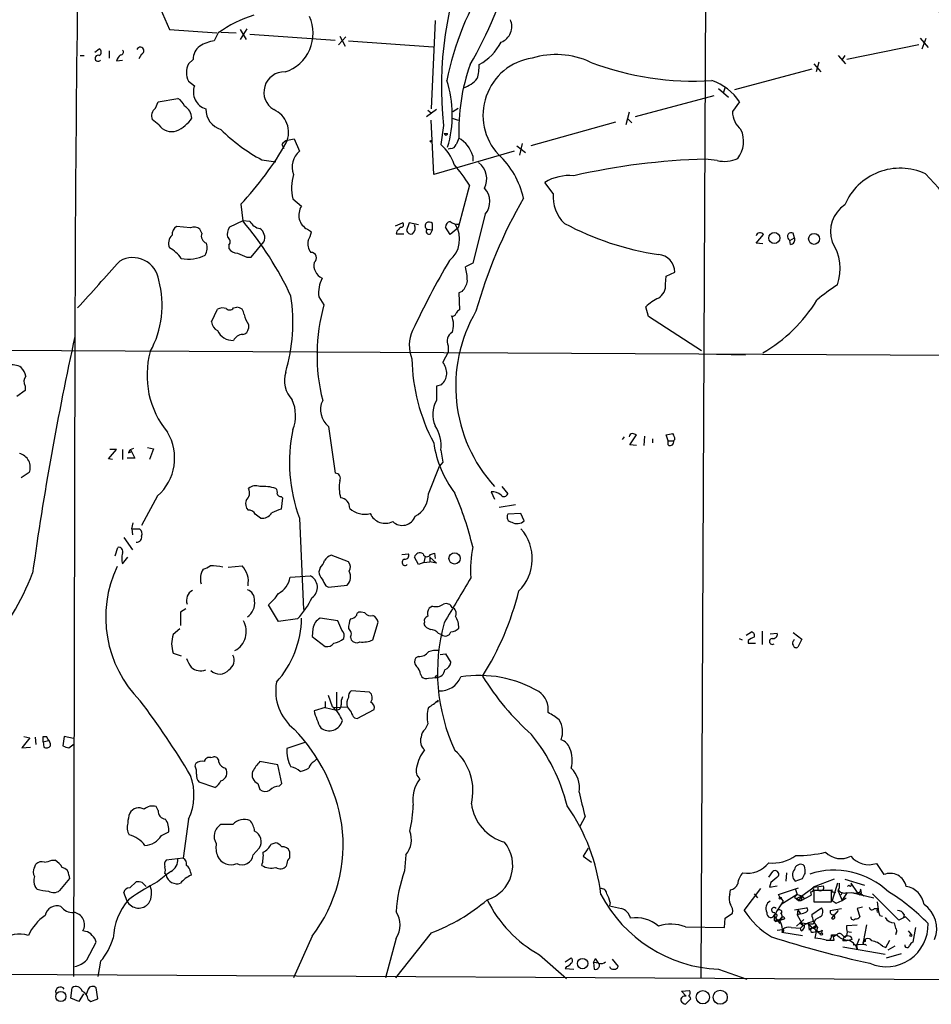
# Model space of a CAD drawing. Extents: x 0 to 13687, y -225186 to 204889.
# Drawn here: x 682 to 799, y 204029 to 204155 of the extents above; entities that cross this region are included whole.
import ezdxf

# ---------------------------------------------------------------- set-up
doc = ezdxf.new("R2010")
doc.units = 0
doc.header["$MEASUREMENT"] = 0
doc.layers.add('MAIN', color=5, linetype='CONTINUOUS')

msp = doc.modelspace()

# ---------------------------------------------------------------- linework, layer by layer
at = {"layer": 'MAIN'}
for p, q in [((770.2127, 204184.348), (769.4507, 204032.2867)), ((699.0927, 204159.1174), (701.3787, 204153.7834)), ((735.4147, 204154.9687), (734.9067, 204143.6234)), ((701.3787, 204153.7834), (707.4747, 204153.36)), ((707.644, 204153.36), (707.136, 204152.344)), ((707.9827, 204153.4447), (709.93, 204153.36)), ((711.2847, 204153.868), (710.438, 204152.5134)), ((710.438, 204153.7834), (711.2, 204152.5134)), ((711.708, 204153.1907), (722.63, 204152.4287)), ((723.9847, 204152.852), (723.0533, 204151.836)), ((723.2227, 204152.9367), (723.9, 204151.6667)), ((724.3233, 204152.344), (735.1607, 204151.582)), ((797.3907, 204151.836), (788.162, 204149.9734)), ((797.56, 204152.6827), (798.576, 204151.4974)), ((797.814, 204151.328), (798.322, 204152.6827)), ((691.8113, 204150.9047), (692.404, 204151.328)), ((693.674, 204151.074), (693.674, 204150.1427)), ((697.8227, 204150.6507), (697.484, 204150.058)), ((689.9487, 204150.4814), (690.4567, 204150.4814)), ((694.6053, 204149.804), (695.3673, 204149.8887)), ((704.4267, 204149.9734), (703.834, 204149.3807)), ((783.9287, 204149.3807), (784.86, 204148.3647)), ((784.606, 204149.6347), (784.2673, 204148.3647)), ((787.0613, 204150.4814), (787.9927, 204149.3807)), ((787.908, 204150.4814), (787.5693, 204149.9734)), ((783.6747, 204148.7034), (773.7687, 204146.0787)), ((703.834, 204147.1794), (704.596, 204146.5867)), ((771.7367, 204146.248), (773.0067, 204145.1474)), ((772.5833, 204146.4174), (772.3293, 204145.6554)), ((699.6007, 204143.708), (699.9393, 204144.5547)), ((699.9393, 204144.5547), (702.4793, 204144.978)), ((771.144, 204145.3167), (761.0687, 204142.6074)), ((774.446, 204144.5547), (773.5147, 204143.2847)), ((735.584, 204143.5387), (734.314, 204142.6074)), ((734.4833, 204143.454), (734.9067, 204143.1154)), ((737.7007, 204143.2847), (738.378, 204143.708)), ((760.3067, 204143.2), (759.8833, 204141.5914)), ((700.024, 204141.5914), (699.1773, 204142.2687)), ((735.2453, 204135.2414), (734.9067, 204142.184)), ((737.616, 204142.438), (738.378, 204142.184)), ((758.5287, 204141.93), (747.6913, 204138.882)), ((760.1373, 204142.3534), (760.6453, 204141.8454)), ((736.5153, 204141.5067), (736.1767, 204139.0514)), ((736.6, 204140.4907), (737.0233, 204140.4907)), ((716.534, 204139.644), (717.3807, 204139.8134)), ((717.3807, 204139.8134), (718.058, 204138.2047)), ((746.5907, 204139.2207), (746.252, 204137.6967)), ((715.772, 204139.0514), (716.026, 204138.5434)), ((745.5747, 204138.2047), (735.2453, 204135.2414)), ((737.4467, 204138.5434), (737.108, 204138.4587)), ((745.9133, 204138.882), (747.014, 204138.0354)), ((713.232, 204137.104), (715.01, 204136.85)), ((740.2407, 204137.612), (740.2407, 204136.9347)), ((771.5673, 204137.0194), (770.0433, 204137.1887)), ((750.57, 204132.786), (749.4693, 204134.2254)), ((739.8173, 204133.8867), (738.378, 204128.3834)), ((717.2113, 204132.1087), (718.312, 204131.1774)), ((710.5227, 204131.4314), (710.7767, 204129.3147)), ((710.7767, 204129.3147), (709.0833, 204128.468)), ((711.708, 204129.23), (710.7767, 204129.3147)), ((741.8493, 204130.1614), (740.2407, 204123.896)), ((704.088, 204128.3834), (702.31, 204128.5527)), ((705.5273, 204127.706), (705.2733, 204128.214)), ((719.074, 204128.214), (719.582, 204127.8754)), ((730.3347, 204128.6374), (731.266, 204129.0607)), ((730.504, 204127.96), (730.4193, 204127.6214)), ((732.1127, 204129.0607), (731.774, 204128.0447)), ((733.298, 204128.8067), (732.1127, 204129.0607)), ((734.3987, 204128.214), (735.076, 204128.1294)), ((734.822, 204127.6214), (735.076, 204128.1294)), ((735.076, 204128.1294), (735.076, 204128.976)), ((737.362, 204127.5367), (736.7693, 204128.468)), ((738.378, 204128.3834), (737.362, 204127.5367)), ((711.8773, 204124.658), (713.486, 204126.6054)), ((730.4193, 204127.6214), (731.4353, 204127.6214)), ((776.5627, 204126.436), (777.494, 204127.5367)), ((780.7113, 204126.944), (780.8807, 204126.7747)), ((780.8807, 204126.7747), (781.4733, 204127.1134)), ((780.9653, 204126.2667), (780.8807, 204126.7747)), ((781.4733, 204127.1134), (781.304, 204127.706)), ((708.9987, 204126.182), (708.9987, 204125.7587)), ((777.4093, 204126.3514), (776.5627, 204126.436)), ((711.2847, 204124.658), (711.8773, 204124.658)), ((740.2407, 204123.896), (739.3093, 204123.388)), ((764.9633, 204121.1867), (765.048, 204122.2027)), ((765.048, 204122.2027), (766.1487, 204122.7107)), ((720.5133, 204119.578), (721.1907, 204118.562)), ((738.886, 204120.2554), (738.4627, 204120.086)), ((738.4627, 204120.086), (738.5473, 204117.8847)), ((706.7973, 204116.3607), (707.5593, 204117.9694)), ((709.5913, 204118.1387), (710.0147, 204118.2234)), ((762.762, 204117.038), (762.4233, 204118.308)), ((769.5353, 204112.6354), (762.762, 204117.038)), ((711.5387, 204116.022), (711.5387, 204115.514)), ((689.2713, 204114.4134), (689.102, 204032.5407)), ((614.2567, 204113.0587), (816.102, 204112.0427)), ((737.108, 204113.3127), (737.108, 204112.466)), ((737.108, 204112.466), (736.4307, 204111.196)), ((771.4827, 204112.212), (775.208, 204112.1274)), ((682.9213, 204108.148), (682.9213, 204107.5554)), ((736.2613, 204108.3174), (735.584, 204108.148)), ((735.584, 204108.148), (735.584, 204106.2854)), ((682.9213, 204107.5554), (681.8207, 204106.7934)), ((721.7833, 204102.9834), (722.63, 204096.972)), ((759.6293, 204101.6287), (759.3753, 204101.29)), ((760.3913, 204100.6127), (761.238, 204101.8827)), ((762.254, 204101.7134), (762.1693, 204100.528)), ((763.27, 204101.3747), (763.27, 204100.8667)), ((765.302, 204101.1207), (765.048, 204101.8827)), ((696.3833, 204100.02), (696.8067, 204100.1894)), ((698.5847, 204100.274), (699.3467, 204100.1047)), ((699.3467, 204100.1047), (698.8387, 204098.75)), ((761.238, 204100.528), (760.3913, 204100.6127)), ((765.302, 204101.1207), (765.9793, 204101.1207)), ((765.302, 204100.6127), (765.302, 204101.1207)), ((766.1487, 204101.29), (765.9793, 204101.1207)), ((693.5893, 204098.8347), (694.6053, 204100.02)), ((694.6053, 204100.02), (693.7587, 204100.02)), ((695.3673, 204100.02), (695.3673, 204098.75)), ((696.976, 204098.9194), (695.96, 204098.9194)), ((696.1293, 204099.5967), (696.5527, 204099.766)), ((696.3833, 204100.02), (696.976, 204098.9194)), ((736.1767, 204099.9354), (736.4307, 204098.4114)), ((694.0973, 204098.75), (693.5893, 204098.8347)), ((734.568, 204094.3474), (736.0073, 204097.9034)), ((736.4307, 204098.4114), (736.0073, 204097.9034)), ((683.4293, 204097.0567), (682.4133, 204096.3794)), ((743.966, 204095.2787), (744.728, 204094.3474)), ((699.8547, 204094.0934), (697.8227, 204090.2834)), ((715.6873, 204094.0087), (715.8567, 204093.8394)), ((715.8567, 204093.8394), (715.6873, 204092.4)), ((742.6113, 204094.6014), (743.0347, 204093.67)), ((743.6273, 204092.654), (745.744, 204092.9927)), ((746.4213, 204091.8074), (744.728, 204091.7227)), ((746.8447, 204090.876), (746.4213, 204091.8074)), ((696.5527, 204089.86), (696.722, 204090.622)), ((718.058, 204091.2147), (718.566, 204079.5307)), ((695.5367, 204088.7594), (696.6373, 204087.1507)), ((696.5527, 204089.86), (696.6373, 204089.098)), ((696.5527, 204089.86), (697.5687, 204089.86)), ((694.436, 204086.3887), (694.7747, 204087.4894)), ((724.3233, 204085.6267), (722.122, 204086.4734)), ((731.1813, 204086.558), (732.028, 204086.6427)), ((734.1447, 204086.304), (733.9753, 204085.542)), ((734.822, 204086.558), (735.33, 204086.7274)), ((735.33, 204086.7274), (735.4147, 204086.05)), ((695.3673, 204085.3727), (696.0447, 204086.2194)), ((708.914, 204084.9494), (710.692, 204085.1187)), ((733.298, 204085.288), (732.79, 204086.2194)), ((733.9753, 204085.542), (733.298, 204085.288)), ((733.9753, 204085.542), (734.7373, 204085.6267)), ((734.7373, 204086.2194), (734.7373, 204085.6267)), ((734.7373, 204086.2194), (735.584, 204085.4574)), ((735.584, 204085.4574), (734.7373, 204085.6267)), ((716.8727, 204083.6794), (719.4127, 204083.8487)), ((720.6827, 204084.8647), (720.5133, 204084.3567)), ((721.4447, 204082.5787), (721.7833, 204082.4094)), ((721.7833, 204082.4094), (724.154, 204082.6634)), ((715.3487, 204078.0067), (714.0787, 204080.1234)), ((735.076, 204079.954), (734.6527, 204079.7)), ((703.4953, 204079.6154), (702.818, 204079.192)), ((702.818, 204079.192), (702.818, 204077.4987)), ((726.44, 204079.1074), (725.932, 204079.192)), ((717.804, 204078.3454), (715.3487, 204078.0067)), ((722.9687, 204078.0914), (720.6827, 204078.43)), ((723.4767, 204076.906), (722.9687, 204078.0914)), ((727.456, 204075.636), (728.1333, 204077.922)), ((734.06, 204077.922), (733.9753, 204077.668)), ((702.7333, 204077.0754), (701.8867, 204076.3134)), ((719.7513, 204077.0754), (719.6667, 204076.0594)), ((735.838, 204076.4827), (736.2613, 204076.3134)), ((775.2927, 204076.2287), (775.97, 204076.652)), ((777.3247, 204076.7367), (777.3247, 204075.0434)), ((778.3407, 204076.398), (779.272, 204076.4827)), ((781.304, 204076.5674), (782.4047, 204075.7207)), ((719.6667, 204076.0594), (721.36, 204074.7894)), ((724.5773, 204075.9747), (724.662, 204075.636)), ((774.3613, 204075.8054), (774.7847, 204075.636)), ((775.5467, 204075.5514), (775.5467, 204075.2127)), ((775.5467, 204075.2127), (776.478, 204075.2127)), ((781.3887, 204075.5514), (781.4733, 204075.7207)), ((782.4047, 204075.7207), (781.8967, 204074.7047)), ((701.8867, 204073.9427), (702.9027, 204073.604)), ((736.092, 204073.7734), (736.7693, 204073.858)), ((736.7693, 204073.858), (737.4467, 204072.7574)), ((733.298, 204073.5194), (732.9593, 204073.35)), ((733.552, 204071.2334), (733.7213, 204070.8947)), ((735.584, 204070.9794), (735.6687, 204071.1487)), ((734.568, 204070.7254), (735.584, 204070.81)), ((722.7993, 204068.9474), (722.7993, 204066.6614)), ((727.0327, 204068.9474), (724.662, 204069.1167)), ((721.36, 204067.762), (721.36, 204067)), ((722.2913, 204067.0847), (721.7833, 204068.524)), ((735.838, 204067.762), (735.838, 204067.9314)), ((721.36, 204067), (719.9207, 204066.5767)), ((721.36, 204067), (722.7993, 204066.6614)), ((722.376, 204067), (724.154, 204067.0847)), ((725.424, 204065.5607), (727.6253, 204066.746)), ((725.0853, 204065.6454), (725.424, 204065.5607)), ((734.4833, 204064.8834), (734.1447, 204064.206)), ((683.514, 204063.1054), (682.498, 204061.8354)), ((682.752, 204063.2747), (683.514, 204063.1054)), ((684.1913, 204063.19), (684.276, 204062.2587)), ((685.2073, 204063.2747), (685.6307, 204063.2747)), ((685.2073, 204062.5974), (685.8847, 204062.7667)), ((685.2073, 204062.5974), (685.292, 204061.92)), ((685.6307, 204063.2747), (685.8847, 204062.7667)), ((685.8, 204062.936), (685.6307, 204063.2747)), ((687.9167, 204063.2747), (687.7473, 204062.0894)), ((689.102, 204063.0207), (687.9167, 204063.2747)), ((688.5093, 204061.8354), (689.1867, 204062.3434)), ((718.7353, 204062.5127), (716.4493, 204061.7507)), ((682.498, 204061.8354), (683.5987, 204061.92)), ((704.6807, 204059.4647), (704.7653, 204059.8034)), ((706.7127, 204060.5654), (707.0513, 204060.65)), ((715.264, 204059.634), (712.978, 204060.0574)), ((719.9207, 204060.0574), (720.2593, 204060.396)), ((715.772, 204057.2634), (715.264, 204059.634)), ((707.2207, 204056.7554), (705.1887, 204057.4327)), ((712.724, 204057.2634), (712.978, 204056.5014)), ((715.4333, 204056.9247), (715.772, 204057.2634)), ((699.9393, 204053.792), (699.6853, 204054.3)), ((703.834, 204052.6914), (703.1567, 204047.696)), ((754.634, 204053.03), (753.9567, 204051.76)), ((700.3627, 204050.5747), (701.294, 204051.0827)), ((709.5067, 204052.014), (707.9827, 204052.014)), ((712.1313, 204048.1194), (712.8933, 204048.966)), ((714.4173, 204049.474), (714.9253, 204049.6434)), ((755.0573, 204048.966), (754.38, 204047.95)), ((686.308, 204047.442), (686.7313, 204047.442)), ((703.1567, 204047.696), (700.9553, 204047.442)), ((731.6893, 204048.1194), (731.52, 204046.0874)), ((754.38, 204047.95), (755.4807, 204047.188)), ((684.1067, 204046.5107), (684.276, 204046.934)), ((704.088, 204045.918), (704.1727, 204045.4947)), ((716.4493, 204047.0187), (716.3647, 204046.68)), ((778.1713, 204045.2407), (778.6793, 204046.0027)), ((782.7433, 204046.68), (782.574, 204046.8494)), ((791.972, 204047.0187), (792.9033, 204045.5794)), ((688.594, 204045.0714), (687.324, 204043.5474)), ((688.5093, 204045.4947), (688.594, 204045.0714)), ((696.2987, 204043.886), (697.1453, 204044.648)), ((699.8547, 204044.648), (698.9233, 204044.14)), ((700.786, 204045.7487), (700.9553, 204045.4947)), ((780.4573, 204045.8334), (780.3727, 204044.7327)), ((781.558, 204044.7327), (782.4893, 204045.0714)), ((786.5533, 204044.9867), (783.844, 204043.9707)), ((787.908, 204044.9867), (790.448, 204044.2247)), ((684.4453, 204043.7167), (684.1913, 204044.0554)), ((697.9073, 204044.5634), (698.4153, 204044.0554)), ((773.176, 204043.0394), (773.2607, 204043.632)), ((775.0387, 204041.0074), (777.1553, 204043.8014)), ((778.4253, 204044.5634), (778.256, 204043.9707)), ((778.256, 204043.9707), (779.272, 204044.14)), ((779.4413, 204043.0394), (781.9813, 204043.886)), ((781.558, 204043.8014), (781.812, 204043.0394)), ((782.4047, 204042.87), (783.9287, 204043.9707)), ((783.5053, 204043.378), (783.59, 204042.9547)), ((783.5053, 204043.378), (783.59, 204042.9547)), ((783.9287, 204043.9707), (785.1987, 204044.14)), ((786.2147, 204043.5474), (783.9287, 204043.5474)), ((783.9287, 204043.5474), (783.9287, 204042.108)), ((784.5213, 204043.632), (784.5213, 204044.0554)), ((786.2147, 204042.108), (786.2147, 204043.5474)), ((786.9767, 204044.4787), (786.2993, 204042.2774)), ((786.5533, 204043.378), (786.7227, 204043.2934)), ((787.0613, 204043.4627), (787.5693, 204042.2774)), ((788.2467, 204044.0554), (788.416, 204044.2247)), ((788.67, 204044.4787), (789.5167, 204043.2934)), ((789.94, 204043.7167), (790.0247, 204043.2087)), ((695.96, 204042.1927), (695.5367, 204043.2934)), ((776.3087, 204043.124), (776.732, 204042.616)), ((780.034, 204042.1927), (779.272, 204041.0074)), ((779.6107, 204042.7007), (779.4413, 204043.0394)), ((779.6107, 204042.7007), (780.034, 204042.1927)), ((781.812, 204043.0394), (779.78, 204041.7694)), ((780.034, 204042.1927), (779.78, 204041.7694)), ((781.812, 204043.0394), (781.4733, 204042.7007)), ((781.4733, 204042.7007), (781.9813, 204042.2774)), ((781.7273, 204042.5314), (782.4047, 204042.87)), ((782.066, 204042.2774), (781.7273, 204042.5314)), ((781.812, 204043.0394), (782.4047, 204042.87)), ((782.4047, 204042.87), (781.9813, 204042.2774)), ((781.9813, 204042.2774), (782.32, 204042.2774)), ((782.32, 204042.2774), (783.59, 204042.9547)), ((782.4047, 204042.87), (782.32, 204042.2774)), ((782.4047, 204042.87), (782.7433, 204042.4467)), ((783.9287, 204042.108), (786.2147, 204042.108)), ((786.8073, 204041.9387), (787.5693, 204042.2774)), ((787.5693, 204043.2934), (787.4, 204042.9547)), ((787.5693, 204042.2774), (788.2467, 204043.2934)), ((787.5693, 204042.2774), (788.0773, 204042.616)), ((788.162, 204043.2934), (790.0247, 204043.2087)), ((788.7547, 204043.2934), (791.6333, 204042.616)), ((789.5167, 204043.2934), (789.8553, 204042.9547)), ((790.0247, 204043.124), (790.3633, 204042.87)), ((794.8507, 204039.7374), (791.464, 204043.124)), ((792.0567, 204042.108), (792.226, 204040.838)), ((757.8513, 204042.0234), (757.7667, 204041.6)), ((779.272, 204041.0074), (778.8487, 204040.2454)), ((781.4733, 204041.092), (782.9973, 204041.346)), ((781.8967, 204041.092), (781.812, 204040.4147)), ((781.8967, 204041.092), (782.2353, 204040.584)), ((783.6747, 204040.4994), (784.9447, 204041.346)), ((786.0453, 204041.0074), (787.4847, 204041.2614)), ((787.0613, 204041.0074), (786.2147, 204039.9914)), ((790.194, 204041.4307), (789.5167, 204041.2614)), ((789.5167, 204041.2614), (789.8553, 204040.1607)), ((791.718, 204041.2614), (792.1413, 204041.2614)), ((792.0567, 204041.0074), (792.1413, 204041.2614)), ((772.4987, 204038.806), (772.5833, 204039.9914)), ((772.5833, 204039.9914), (773.5147, 204040.6687)), ((778.8487, 204040.2454), (778.8487, 204039.7374)), ((778.8487, 204040.2454), (779.6107, 204039.314)), ((778.8487, 204039.7374), (779.6107, 204039.822)), ((778.8487, 204039.7374), (779.018, 204039.568)), ((778.8487, 204039.7374), (779.018, 204039.568)), ((779.018, 204039.568), (780.2033, 204039.9067)), ((779.6107, 204039.822), (780.2033, 204039.9067)), ((779.6953, 204040.6687), (779.8647, 204040.6687)), ((780.1187, 204040.1607), (780.2033, 204039.9067)), ((781.7273, 204038.9754), (782.6587, 204039.822)), ((782.2353, 204040.584), (781.812, 204040.4147)), ((781.812, 204040.4147), (782.574, 204039.06)), ((792.3953, 204040.33), (792.734, 204040.2454)), ((795.6973, 204040.1607), (794.8507, 204039.7374)), ((795.528, 204040.4994), (795.4433, 204040.076)), ((796.29, 204039.568), (795.6973, 204040.1607)), ((690.626, 204038.298), (690.2873, 204038.3827)), ((767.5033, 204038.8907), (772.4987, 204038.806)), ((779.272, 204038.4674), (779.9493, 204038.552)), ((779.9493, 204038.552), (779.8647, 204038.2134)), ((781.05, 204038.806), (782.2353, 204038.7214)), ((783.2513, 204039.2294), (782.1507, 204039.3987)), ((782.1507, 204039.3987), (782.574, 204039.06)), ((782.574, 204039.06), (782.2353, 204038.7214)), ((782.32, 204038.3827), (782.2353, 204038.7214)), ((783.2513, 204039.2294), (783.844, 204038.7214)), ((783.2513, 204039.2294), (783.336, 204038.4674)), ((783.844, 204039.2294), (783.2513, 204039.2294)), ((784.098, 204038.8907), (783.844, 204038.7214)), ((783.844, 204038.7214), (784.2673, 204038.8907)), ((784.098, 204038.6367), (784.2673, 204038.298)), ((785.0293, 204038.4674), (784.9447, 204038.1287)), ((788.162, 204039.06), (789.5167, 204039.1447)), ((788.162, 204038.6367), (788.162, 204039.06)), ((790.702, 204039.1447), (790.2787, 204036.9434)), ((796.036, 204038.3827), (796.4593, 204037.8747)), ((796.9673, 204038.806), (796.6287, 204036.9434)), ((719.6667, 204037.7054), (717.296, 204032.3714)), ((730.4193, 204037.4514), (729.0647, 204032.3714)), ((734.9067, 204038.1287), (730.3347, 204032.3714)), ((780.034, 204038.298), (779.8647, 204038.2134)), ((779.8647, 204038.2134), (782.4893, 204037.79)), ((783.844, 204038.2134), (784.2673, 204038.298)), ((784.2673, 204038.298), (784.098, 204037.4514)), ((786.2147, 204037.8747), (786.4687, 204037.6207)), ((786.2147, 204037.8747), (786.892, 204037.8747)), ((786.2147, 204037.8747), (786.4687, 204037.6207)), ((786.892, 204037.8747), (786.4687, 204037.6207)), ((786.5533, 204037.1974), (786.4687, 204037.6207)), ((787.5693, 204037.8747), (787.908, 204037.536)), ((788.162, 204037.1127), (787.654, 204037.1127)), ((788.162, 204038.298), (788.7547, 204038.2134)), ((788.8393, 204037.282), (788.162, 204037.1127)), ((789.7707, 204037.3667), (789.432, 204036.52)), ((793.1573, 204036.266), (793.6653, 204037.1974)), ((794.512, 204038.1287), (794.4273, 204037.8747)), ((690.7953, 204034.6574), (691.9807, 204036.9434)), ((787.654, 204036.3507), (793.0727, 204035.4194)), ((789.0087, 204036.6047), (790.2787, 204036.6894)), ((789.432, 204036.52), (789.0087, 204036.6047)), ((789.432, 204036.52), (789.5167, 204036.0967)), ((790.5327, 204037.028), (790.2787, 204036.9434)), ((790.5327, 204036.6894), (790.702, 204036.52)), ((792.734, 204036.4354), (793.1573, 204036.266)), ((794.3427, 204036.4354), (793.4113, 204035.9274)), ((748.792, 204035.3347), (752.2633, 204032.2867)), ((752.094, 204034.4034), (752.856, 204034.9114)), ((755.7347, 204034.3187), (755.9887, 204034.8267)), ((755.9887, 204034.8267), (756.2427, 204034.3187)), ((756.3273, 204034.3187), (755.9887, 204034.8267)), ((758.1053, 204034.742), (758.8673, 204033.8107)), ((793.242, 204034.9114), (795.1893, 204035.504)), ((692.5733, 204034.488), (692.2347, 204032.5407)), ((752.2633, 204033.8107), (752.094, 204033.5567)), ((752.094, 204033.5567), (753.1947, 204033.472)), ((756.412, 204034.234), (755.7347, 204034.3187)), ((755.7347, 204034.3187), (755.8193, 204033.472)), ((771.7367, 204033.472), (775.3773, 204032.202)), ((1041.0613, 204030.8474), (643.9747, 204032.964)), ((688.7633, 204029.7467), (688.9327, 204031.1014)), ((690.9647, 204030.932), (690.7107, 204030.2547)), ((692.2347, 204029.662), (691.9807, 204031.1014)), ((766.9953, 204030.678), (768.0113, 204030.7627)), ((689.7793, 204029.3234), (688.7633, 204029.7467)), ((690.372, 204030.3394), (689.7793, 204029.3234)), ((690.9647, 204029.5774), (691.3033, 204029.3234)), ((691.3033, 204029.3234), (692.2347, 204029.662)), ((767.588, 204030.0007), (766.9953, 204030.678)), ((768.1807, 204029.662), (767.5033, 204028.9847))]:
    msp.add_line(p, q, dxfattribs=at)
for centre, radius in [((734.9066, 204139.4959), 0.1058), ((778.8795, 204127.0981), 0.7069), ((783.9793, 204126.9909), 0.7022), ((737.9177, 204086.0775), 0.7252), ((779.653, 204042.5738), 0.1338), ((784.9235, 204037.9806), 0.1496), ((796.3746, 204037.7901), 0.1197), ((754.3208, 204034.1922), 0.6669), ((771.9554, 204029.8797), 0.9004), ((687.4691, 204029.9715), 0.6473), ((769.7258, 204029.8893), 0.853)]:
    msp.add_circle(centre, radius, dxfattribs=at)
for centre, radius, start, end in [((4768.5997, 204105.0998), 4079.3392, 178.9475193, 179.8679988), ((781.1894, 204146.5691), 44.96, 156.680762, 186.465091), ((695.2678, 204175.4232), 51.7189, 329.656882, 345.049693), ((773.8586, 204139.9763), 37.6323, 147.307385, 168.833809), ((773.3398, 204141.7429), 30.2581, 14.455183, 36.826497), ((717.1512, 204140.0607), 16.348, 107.570774, 125.559638), ((714.5917, 204153.317), 5.2055, 287.942427, 24.512457), ((743.1373, 204154.1645), 2.1243, 290.501118, 24.736147), ((707.7285, 204147.8145), 4.5681, 97.452497, 122.511403), ((737.6582, 204155.4195), 7.0182, 299.248399, 332.461916), ((692.1783, 204150.9047), 0.4797, 298.066164, 61.933836), ((696.7641, 204148.9151), 2.3347, 134.998265, 157.620265), ((695.1595, 204150.897), 0.3342, 262.054159, 51.549055), ((697.6533, 204151.074), 0.4559, 291.810744, 158.189256), ((706.5011, 204149.9946), 2.0745, 126.289325, 180.585532), ((750.9134, 204140.0244), 10.5688, 65.41005, 106.788609), ((692.2488, 204150.1165), 0.3965, 66.958883, 324.931027), ((705.9718, 204148.28), 2.4045, 152.757189, 207.240693), ((764.3298, 204140.7457), 25.881, 160.708763, 181.876989), ((732.6652, 204149.592), 8.4273, 345.752854, 357.987132), ((748.9642, 204142.8224), 7.403, 98.572518, 222.917186), ((768.5683, 204184.3794), 37.1879, 249.115416, 273.579391), ((716.086, 204145.7697), 2.5973, 87.588158, 239.198918), ((723.0983, 204142.851), 14.5269, 343.448845, 17.684839), ((737.9967, 204149.8468), 3.6701, 286.76459, 320.614591), ((768.4961, 204140.4337), 7.2377, 34.70712, 70.685334), ((706.7281, 204145.7911), 2.2757, 159.536778, 252.276046), ((701.5408, 204143.3351), 1.8921, 19.349497, 60.263006), ((700.3292, 204142.7118), 1.2342, 126.177215, 201.040178), ((702.4256, 204142.3652), 1.8332, 2.275994, 60.582316), ((708.8019, 204143.6413), 2.7667, 180.370701, 252.776683), ((713.4681, 204140.627), 3.1838, 335.474727, 66.139287), ((776.4885, 204143.3085), 2.9739, 180.458541, 230.958663), ((700.5016, 204145.0016), 4.5472, 293.433857, 325.68298), ((701.675, 204142.7344), 2.008, 214.695154, 288.434949), ((723.9696, 204157.061), 22.6623, 225.134796, 241.718114), ((736.8117, 204140.4906), 0.2117, 179.972935, 0.027077), ((771.4059, 204139.4767), 3.552, 321.662393, 25.371802), ((680.9767, 204159.4568), 40.7233, 316.512968, 330.341013), ((717.338, 204137.824), 1.9897, 113.83384, 141.91135), ((949.9518, 204054.7963), 227.9692, 158.080499, 158.309672), ((736.6848, 204136.6807), 3.6759, 14.676285, 61.074687), ((719.6756, 204136.2091), 2.5689, 129.027647, 202.129854), ((732.5771, 204134.8173), 5.5574, 17.748324, 49.630632), ((737.3682, 204139.3535), 0.8139, 275.534773, 338.212969), ((739.3793, 204134.6518), 2.6651, 333.517635, 52.473091), ((736.2404, 204129.8569), 10.776, 12.522637, 47.339928), ((772.3283, 204050.8857), 86.3332, 91.516636, 102.804493), ((772.4987, 204141.0827), 4.1687, 257.089549, 293.965978), ((720.7523, 204121.7768), 22.5859, 32.42331, 40.721262), ((795.0071, 204128.315), 7.7194, 65.26291, 156.874895), ((722.6952, 204133.5279), 5.6646, 162.392549, 194.50947), ((752.6152, 204129.002), 6.0976, 84.546528, 121.059317), ((761.851, 204100.1904), 50.5814, 29.148618, 43.998174), ((739.9813, 204131.7656), 2.4623, 319.344694, 43.591425), ((800.0987, 204101.2126), 61.6833, 149.850628, 164.48201), ((755.1232, 204132.3292), 4.5761, 174.270968, 227.11913), ((719.9934, 204130.0301), 2.0355, 145.692404, 243.149202), ((790.1998, 204127.9255), 4.1178, 123.817415, 198.69807), ((677.6833, 204101.3187), 43.3468, 25.036218, 40.230195), ((713.3224, 204130.0999), 1.8338, 208.317473, 259.175364), ((734.6406, 204128.5286), 0.6243, 45.77878, 121.541369), ((737.51, 204128.5034), 0.7415, 101.51299, 182.736234), ((738.3242, 204130.3542), 1.4797, 229.439863, 278.671682), ((702.9309, 204127.5084), 1.2149, 120.734063, 182.66081), ((704.5536, 204127.4095), 1.0794, 48.18441, 115.55143), ((710.2263, 204127.579), 1.448, 142.125016, 195.255119), ((712.2442, 204127.1557), 1.3583, 336.099615, 57.29975), ((716.4348, 204128.454), 3.1999, 328.345929, 349.582729), ((857.7579, 204001.2141), 179.6053, 134.885409, 135.114591), ((731.0581, 204128.799), 0.3342, 262.071139, 51.53563), ((732.3767, 204128.2322), 0.6312, 197.280921, 284.617437), ((731.8731, 204128.3833), 1.0099, 311.025281, 24.786235), ((734.6739, 204128.6691), 0.5319, 132.584564, 238.838552), ((734.6473, 204127.9441), 0.3669, 132.64761, 298.429772), ((735.0753, 204126.9512), 3.4969, 309.02829, 32.047066), ((769.2716, 204160.9788), 36.3616, 241.657591, 261.715001), ((702.7545, 204126.3937), 1.4818, 134.423097, 201.800692), ((706.4703, 204127.3728), 1.0002, 160.539627, 249.497594), ((708.553, 204126.6298), 0.6318, 314.865338, 64.067622), ((721.0427, 204126.3937), 1.9221, 168.567304, 216.48716), ((777.0609, 204127.273), 0.5071, 31.335827, 169.270673), ((781.047, 204127.2944), 0.4852, 58.019649, 226.2274), ((780.8754, 204126.8964), 0.6361, 278.125007, 19.947705), ((780.9486, 204123.1534), 6.3676, 341.206241, 32.828054), ((699.2917, 204121.961), 4.4078, 34.99202, 61.739566), ((704.4909, 204125.8456), 1.7328, 327.399472, 19.920957), ((710.0428, 204126.3793), 1.2146, 210.726721, 272.666179), ((-810.5263, 205475.838), 2023.3033, 317.8533102, 318.0824899), ((696.6848, 204121.2103), 3.3741, 8.254017, 119.395032), ((703.8236, 204129.0432), 4.6467, 258.569157, 297.243337), ((837.6997, 204421.2799), 322.4365, 246.687987, 246.917156), ((719.5352, 204124.5578), 0.6939, 303.742731, 93.130825), ((834.3877, 204067.1919), 112.6246, 149.569958, 154.735405), ((763.829, 204122.6858), 2.3198, 0.614998, 84.979764), ((721.7407, 204123.6207), 1.8553, 168.8112, 244.318902), ((731.1412, 204121.314), 8.4273, 2.012868, 14.247146), ((688.3181, 204118.4655), 12.1431, 330.850438, 15.422099), ((725.198, 204119.9645), 4.7006, 155.03178, 184.71637), ((737.0233, 204122.0334), 2.575, 316.332732, 350.536215), ((763.0753, 204121.0427), 1.8935, 300.34879, 4.361573), ((799.073, 204102.0552), 22.5633, 122.418939, 130.725238), ((695.2616, 204116.28), 21.9578, 343.179589, 8.86196), ((767.7686, 204112.2216), 8.1004, 117.470089, 131.290791), ((767.3727, 204129.6139), 19.9422, 300.217495, 328.36705), ((708.1943, 204116.9108), 1.2344, 67.835724, 120.957389), ((709.0893, 204118.4955), 0.6158, 225.802667, 324.596423), ((710.0739, 204117.3513), 0.8741, 356.110059, 93.883402), ((743.9799, 204112.1081), 23.6854, 164.187881, 194.231146), ((738.8434, 204117.1653), 0.778, 112.371722, 157.628278), ((715.1669, 204118.4885), 4.3872, 195.826461, 214.208402), ((737.6583, 204117.5884), 0.4827, 254.745922, 344.745922), ((735.054, 204115.9635), 2.7351, 339.507703, 25.076247), ((757.1306, 204108.1117), 19.0625, 149.748279, 222.314935), ((708.0114, 204116.3871), 1.2144, 181.245672, 248.143395), ((709.4928, 204116.093), 2.1053, 203.307582, 272.681651), ((710.6497, 204115.641), 0.898, 278.130102, 351.869898), ((736.6629, 204113.3427), 4.5505, 155.081078, 202.253367), ((1085.0358, 204028.1079), 405.0837, 167.686252, 172.042455), ((710.8698, 204113.3041), 1.4509, 93.679055, 151.786973), ((738.1811, 204113.9136), 1.2299, 117.352587, 209.247363), ((710.0297, 204109.5185), 11.5129, 164.729604, 219.332511), ((756.444, 204112.1144), 23.9978, 181.181917, 207.949725), ((681.3007, 204108.8729), 1.9866, 55.94037, 106.996493), ((679.7398, 204108.3691), 3.4305, 17.803783, 38.800661), ((733.8894, 204109.5022), 3.054, 3.187219, 33.683824), ((683.7995, 204108.7273), 1.052, 138.962144, 213.41063), ((719.7262, 204108.8677), 3.605, 162.928704, 223.855855), ((734.3977, 204110.096), 2.5761, 316.3369, 350.526709), ((712.6087, 204104.3637), 4.9434, 338.600423, 23.944484), ((723.4067, 204105.097), 2.665, 153.517635, 232.473091), ((738.817, 204104.5021), 3.6922, 151.119181, 202.85586), ((731.4509, 204100.4448), 4.7532, 353.847769, 33.49616), ((695.7009, 204098.9057), 6.357, 310.79955, 31.438453), ((736.9208, 204098.3267), 20.159, 167.877908, 200.65837), ((760.7301, 204101.6286), 0.4234, 90.013532, 179.986468), ((718.6615, 203974.9749), 133.8594, 71.45383, 71.683027), ((723.1425, 204313.6616), 215.8851, 281.192749, 281.421911), ((764.6241, 204101.2051), 1.527, 3.187323, 33.684864), ((749.0222, 204102.8798), 13.9232, 188.313306, 217.35442), ((765.556, 204100.9796), 0.4462, 235.305659, 18.434949), ((681.7493, 204097.7438), 1.8151, 337.756023, 76.945288), ((697.9544, 204098.7894), 1.9957, 141.929365, 156.138663), ((722.6603, 204096.337), 0.6357, 332.217531, 92.731884), ((712.4546, 204094.0394), 1.3452, 67.103955, 132.909445), ((713.3943, 204090.3541), 4.9422, 70.917969, 94.831998), ((728.2825, 204095.1329), 5.1406, 169.82854, 194.573655), ((710.4166, 204094.4744), 1.2497, 308.818762, 26.124244), ((714.5868, 204094.5591), 0.6292, 340.338213, 47.731211), ((715.6196, 204094.4574), 0.4538, 194.027058, 278.580088), ((723.185, 204092.5364), 1.3087, 357.735987, 84.637909), ((731.3426, 204094.3073), 3.2257, 298.357418, 0.712297), ((700.6053, 204078.1722), 40.7352, 13.344334, 23.525564), ((742.6536, 204092.612), 1.9899, 51.904551, 91.218079), ((744.2623, 204094.4745), 0.4827, 217.890597, 344.734472), ((712.597, 204093.1197), 1.448, 164.744881, 217.874984), ((711.607, 204091.4035), 0.8412, 22.299742, 100.479075), ((585.724, 203922.1187), 211.6804, 53.018218, 53.2474), ((713.2179, 204092.7528), 1.5459, 264.238145, 326.163967), ((842.1036, 203795.8001), 322.4168, 113.084589, 113.313756), ((726.4288, 204094.5633), 2.8406, 227.032835, 284.026949), ((729.0516, 204092.7018), 2.1311, 204.815325, 296.305339), ((731.2147, 204092.0678), 1.7648, 226.324747, 340.155304), ((745.3207, 204091.384), 0.6826, 150.254078, 262.87186), ((745.9218, 204091.9175), 1.3915, 240.472681, 311.54498), ((697.2397, 204088.7648), 0.6056, 261.030817, 15.702376), ((697.0748, 204089.225), 0.8045, 338.38772, 52.124392), ((742.0762, 204086.0153), 5.8019, 314.840787, 41.503552), ((694.8805, 204086.9603), 0.5396, 334.432122, 101.30785), ((756.0268, 204084.5686), 16.0696, 169.220872, 183.474538), ((697.9918, 204086.05), 2.7105, 165.527461, 194.470492), ((722.4326, 204085.2173), 1.2939, 103.889111, 153.432969), ((731.5684, 204086.4582), 0.4952, 264.390726, 21.872304), ((733.4761, 204086.0779), 0.7005, 53.718905, 168.34681), ((734.3747, 204086.8017), 0.5094, 198.185993, 331.417369), ((708.3693, 204078.5434), 15.141, 154.616439, 224.948357), ((705.2106, 204087.001), 2.3563, 281.905565, 306.980293), ((706.6288, 204077.3987), 7.72, 77.97859, 90.005937), ((708.5952, 204083.1054), 2.9069, 349.560994, 43.83615), ((718.8041, 204086.7142), 2.6363, 315.447218, 339.616929), ((723.6743, 204084.9846), 0.9129, 323.485341, 44.693798), ((731.5835, 204085.5738), 0.3967, 99.210641, 313.917535), ((654.9989, 204095.1149), 30.8537, 317.527631, 339.25734), ((707.608, 204083.4861), 2.2617, 147.678024, 196.791691), ((718.7236, 204082.3775), 1.6246, 305.48725, 64.90193), ((722.8208, 204084.8439), 2.3584, 191.922191, 216.975336), ((723.1455, 204083.7146), 1.4567, 313.812361, 29.92831), ((713.8012, 204084.2839), 3.1304, 299.626151, 348.865953), ((932.8471, 204209.9909), 246.8296, 210.848162, 211.077365), ((2177.6314, 203234.0334), 1669.9032, 149.4194741, 149.6486548), ((705.014, 204080.712), 1.4404, 117.810415, 200.482019), ((710.9096, 204080.7522), 1.3963, 355.037013, 70.778698), ((708.9573, 204085.9224), 7.7367, 311.449406, 325.701331), ((708.385, 204091.5562), 38.9964, 328.152554, 345.665528), ((710.2323, 204080.35), 2.0875, 303.003386, 7.747365), ((709.3308, 204086.1659), 11.5306, 317.293952, 333.68717), ((735.4993, 204081.7604), 1.8553, 256.811644, 303.203564), ((736.854, 204079.4459), 0.8339, 23.97086, 113.961791), ((724.5351, 204079.3188), 0.9743, 272.482401, 325.626552), ((725.8002, 204078.7499), 0.4613, 73.399492, 177.664214), ((727.1596, 204079.5728), 0.857, 212.892696, 290.234435), ((726.8775, 204077.6117), 1.2936, 13.879402, 63.434949), ((734.6708, 204078.0813), 0.6312, 107.280921, 194.617437), ((735.8385, 204078.9802), 1.3872, 148.741564, 192.329), ((737.3875, 204079.0651), 0.755, 329.685662, 72.383404), ((735.7753, 204077.2342), 2.6884, 358.418446, 32.634322), ((708.5063, 204076.7077), 2.7314, 297.339018, 30.436723), ((705.7786, 204078.6035), 12.5346, 318.007317, 359.206905), ((721.6841, 204076.7439), 1.9611, 120.70671, 170.267732), ((728.5485, 204076.8908), 4.2292, 159.882861, 177.498325), ((735.1327, 204078.247), 1.2941, 206.576931, 256.108716), ((759.3754, 204071.4991), 23.6409, 164.448334, 205.030232), ((704.9536, 204075.128), 3.288, 158.867782, 201.130593), ((722.6864, 204076.144), 1.0978, 342.035422, 43.955556), ((723.9149, 204076.4015), 0.788, 327.205358, 58.783105), ((734.723, 204075.5227), 1.4713, 40.728008, 86.141889), ((736.7442, 204076.867), 0.7347, 228.902119, 342.983279), ((737.3477, 204078.12), 1.4713, 273.858111, 319.271992), ((775.8854, 204076.1863), 0.4733, 333.440363, 79.703815), ((778.6794, 204076.398), 0.5986, 261.865837, 8.134163), ((721.5656, 204075.8976), 1.1271, 259.48964, 322.578016), ((722.0659, 204077.7156), 2.5338, 278.96381, 311.073185), ((725.3543, 204076.1243), 0.8472, 215.196467, 298.818793), ((726.1012, 204078.8964), 3.5307, 264.498356, 292.56444), ((776.7143, 204074.3471), 1.6774, 103.993164, 134.113543), ((778.6294, 204075.4321), 0.3749, 95.310653, 305.797046), ((781.6156, 204075.2166), 0.4045, 124.126202, 219.613322), ((781.685, 204075.0293), 0.3875, 190.497939, 303.11188), ((708.3299, 204073.009), 1.359, 299.481315, 30.010012), ((733.3585, 204075.047), 1.5288, 267.732008, 322.294302), ((735.6262, 204071.1508), 3.1446, 84.589639, 109.66461), ((706.8462, 204074.3143), 3.4305, 197.803783, 218.800661), ((733.602, 204072.8459), 0.8168, 141.891233, 226.909979), ((736.3516, 204072.8759), 1.1015, 287.602583, 353.824094), ((705.3483, 204073.3386), 1.6613, 224.958543, 294.426829), ((707.8192, 204072.7697), 1.5106, 222.902133, 321.33723), ((732.084, 204071.1344), 1.4713, 3.858111, 49.271992), ((735.5339, 204071.9685), 1.1596, 272.476246, 352.941173), ((721.2672, 204069.1243), 6.2685, 169.957498, 231.683784), ((734.3139, 204071.6567), 0.9653, 232.12814, 285.261365), ((735.5205, 204070.8947), 0.1059, 53.140927, 306.859073), ((736.0685, 204071.9719), 2.8589, 267.076746, 337.865137), ((741.101, 204055.9591), 15.1247, 59.807561, 99.070092), ((769.8369, 204088.4393), 33.2749, 211.649139, 228.471805), ((725.3088, 204068.3669), 0.9902, 130.782042, 185.615598), ((726.4282, 204068.2205), 0.9454, 324.936482, 50.252626), ((747.1278, 204066.727), 2.7943, 351.680832, 55.57913), ((615.2428, 204005.4722), 103.3541, 30.726112, 37.121192), ((722.8091, 204067.2508), 0.5895, 269.047426, 8.575461), ((725.0005, 204067.5928), 1.6284, 152.103644, 188.977017), ((725.8036, 204067.4538), 1.6904, 151.128769, 192.612263), ((726.7929, 204066.9296), 0.8524, 347.561596, 61.318192), ((730.8561, 204073.3928), 7.3923, 300.141061, 312.371133), ((735.6687, 204152.4119), 84.6501, 269.885341, 270.114592), ((728.5121, 204068.6174), 8.8304, 193.361749, 208.710505), ((719.1663, 204063.51), 4.7481, 22.235012, 48.840071), ((893.7169, 204193.7339), 211.6403, 216.756633, 216.985837), ((726.2896, 204066.813), 1.6774, 193.993164, 224.113543), ((738.9305, 204065.7654), 4.5338, 164.198335, 191.217736), ((747.2176, 204060.6105), 6.3076, 49.285006, 64.905676), ((721.8583, 204065.759), 1.762, 231.743419, 345.126184), ((748.7843, 204063.8539), 2.9757, 340.311853, 31.110372), ((700.9916, 204048.3915), 22.775, 9.152092, 43.977796), ((735.1032, 204063.0918), 1.4697, 130.704043, 176.16907), ((515.8573, 204062.9361), 169.3503, 359.885409, 0.114558), ((685.1532, 204062.1862), 0.9902, 354.39016, 49.217958), ((734.9659, 204062.6798), 1.4238, 159.001205, 230.48606), ((729.7698, 204048.8106), 23.2561, 13.867859, 39.262244), ((751.0069, 204061.1716), 1.7768, 19.021296, 70.978704), ((685.6345, 204062.409), 0.597, 234.992255, 327.630393), ((688.5933, 204063.3575), 1.5244, 236.291169, 266.841227), ((720.2603, 204061.3275), 3.8344, 173.663439, 210.524261), ((739.0335, 204058.0022), 6.1275, 144.259165, 167.816229), ((733.3074, 204056.3068), 6.9665, 346.146273, 48.15712), ((749.1976, 204060.2425), 3.8011, 344.249645, 23.37692), ((705.5274, 204059.0129), 1.098, 72.038641, 133.952068), ((706.4957, 204059.9675), 0.6361, 70.052295, 171.874993), ((707.136, 204060.0573), 0.5987, 351.876665, 98.132809), ((708.8311, 204060.3462), 1.164, 198.716701, 257.304609), ((716.7114, 204056.3432), 5.2663, 135.147709, 152.346452), ((720.4994, 204058.9001), 1.2939, 116.567031, 166.110889), ((703.2415, 204058.7028), 1.6284, 351.022983, 27.896356), ((707.707, 204058.6171), 1.0518, 285.194924, 34.357866), ((713.1568, 204058.3683), 1.1866, 159.316796, 248.609242), ((716.7459, 204057.4752), 1.9165, 43.211278, 83.667071), ((717.5645, 204061.9332), 3.1985, 280.414759, 301.659608), ((734.3272, 204058.8908), 1.3455, 162.499651, 230.274034), ((750.5275, 204056.7412), 3.3942, 350.186617, 46.683281), ((697.4133, 204055.783), 7.1263, 334.288946, 20.506265), ((706.2251, 204058.3427), 1.3792, 175.592055, 221.284406), ((706.2716, 204058.3759), 1.878, 300.356799, 335.663609), ((736.8545, 204055.2101), 4.2981, 142.004944, 189.923422), ((713.6687, 204057.2944), 1.0516, 228.944259, 303.42563), ((715.5517, 204055.0116), 1.9168, 93.541466, 132.856217), ((866.7944, 204081.971), 115.8341, 192.87378, 194.468561), ((697.4918, 204052.7474), 1.3864, 61.124024, 149.385677), ((699.2195, 204052.7974), 1.5731, 72.776773, 132.274179), ((700.9552, 204053.7073), 1.0194, 175.234025, 265.245227), ((717.4293, 204054.7392), 15.1938, 346.403501, 358.982531), ((745.9905, 204055.4614), 5.9761, 187.912755, 253.615005), ((732.122, 204040.1924), 24.7086, 6.616498, 35.0568), ((700.2617, 204052.0004), 4.221, 159.864971, 177.515164), ((699.0266, 204051.3461), 2.2826, 353.373748, 36.11134), ((711.0114, 204050.5171), 2.1225, 70.840281, 135.148889), ((709.7877, 204050.8748), 2.53, 6.641303, 40.62242), ((697.855, 204051.6131), 1.898, 162.513975, 210.16387), ((708.8737, 204050.4997), 1.757, 120.472159, 212.383902), ((711.5997, 204049.7982), 1.5382, 327.245974, 62.888561), ((704.3195, 204049.4535), 19.3276, 322.566371, 7.612881), ((729.2548, 204050.0915), 3.133, 320.990325, 20.084508), ((695.5363, 204047.4416), 3.2884, 34.511125, 78.106765), ((698.034, 204052.0569), 2.7604, 274.404755, 327.523554), ((740.7547, 204046.777), 4.6164, 286.985746, 39.73565), ((710.29, 204049.0506), 2.9442, 170.062253, 201.951743), ((709.084, 204048.0345), 4.338, 342.979423, 5.602432), ((712.4273, 204050.448), 2.2156, 296.079309, 333.920691), ((714.8405, 204048.5424), 1.1043, 32.481141, 85.595723), ((715.9516, 204048.2761), 0.8779, 17.679526, 101.805295), ((928.4878, 204048.1193), 211.7002, 179.885408, 180.114564), ((781.8862, 204063.2009), 15.1682, 269.08017, 283.599329), ((787.397, 204050.3295), 2.6987, 223.907011, 298.146173), ((685.0379, 204046.1441), 1.0975, 72.019049, 133.966292), ((684.8262, 204051.0409), 3.892, 278.131352, 292.378774), ((684.6565, 204044.4356), 3.6528, 34.616288, 55.389367), ((701.717, 204046.8494), 0.9651, 142.117206, 195.260326), ((700.8073, 204047.5054), 1.6754, 296.239276, 3.627533), ((702.7476, 204046.9482), 0.8524, 347.56816, 61.318192), ((709.2527, 204048.7123), 1.8571, 204.235342, 294.224369), ((710.692, 204048.3017), 1.4508, 242.170277, 352.781423), ((717.1266, 204047.1033), 0.6826, 119.738635, 187.119811), ((778.7307, 204051.9537), 4.8825, 263.42097, 306.614073), ((790.9984, 204049.886), 3.0281, 219.742583, 288.755067), ((685.0587, 204045.918), 1.1214, 148.094266, 211.901396), ((687.4741, 204045.4928), 1.0352, 0.10516, 79.503081), ((1039.3785, 203621.9977), 542.1344, 128.546458, 128.775639), ((699.7703, 204046.1721), 1.1004, 337.370923, 22.624271), ((702.987, 204045.8332), 1.1042, 4.404277, 57.518859), ((714.4032, 204048.6133), 2.1884, 237.643267, 286.097879), ((715.5942, 204047.3405), 1.0149, 234.853494, 319.395644), ((748.998, 204039.6825), 18.6146, 159.874389, 176.44108), ((775.4856, 204049.1587), 3.3819, 259.500132, 322.574061), ((778.9757, 204045.5976), 0.502, 338.054461, 126.191859), ((782.3276, 204045.5398), 1.1152, 139.997749, 226.362458), ((782.2726, 204046.0907), 0.8164, 68.334131, 168.267497), ((780.4598, 204046.0028), 2.3818, 353.875783, 16.518371), ((786.5454, 204036.09), 10.071, 46.357435, 108.075311), ((685.6398, 204044.7897), 1.624, 160.739424, 206.882192), ((697.3571, 204043.0816), 1.5807, 69.629778, 97.700518), ((702.3773, 204045.8862), 1.4749, 195.393107, 287.385774), ((705.2729, 204042.6166), 3.0812, 110.92016, 142.818818), ((776.5457, 204044.1655), 2.3648, 135.145625, 174.455034), ((990.6077, 203790.9574), 330.662, 129.688772, 129.917928), ((613.3037, 204130.1001), 189.3506, 333.316974, 333.546117), ((793.7149, 204043.6316), 2.1101, 11.58631, 112.620283), ((686.5061, 204051.1899), 7.7521, 254.583342, 265.402326), ((686.5393, 204044.6096), 1.3206, 240.284179, 306.455127), ((696.2633, 204043.1453), 0.7415, 87.263766, 168.479439), ((710.1147, 204023.4692), 23.5059, 118.431605, 126.510705), ((696.6375, 204043.2086), 2.4683, 329.036244, 22.169531), ((756.6941, 204043.0745), 0.7356, 3.858635, 98.820778), ((773.1421, 204044.7271), 1.1015, 276.181077, 342.397417), ((783.5655, 204043.7367), 0.3638, 260.472934, 40.037496), ((784.8177, 204043.9424), 0.4292, 226.321685, 27.412843), ((786.4263, 204043.505), 0.1796, 135, 315), ((785.6212, 204044.2249), 1.6294, 332.109127, 8.96111), ((787.8233, 204044.0555), 0.8339, 203.97086, 293.961791), ((788.5853, 204044.3094), 0.1893, 206.578587, 63.421413), ((789.6155, 204043.6179), 0.3392, 253.066164, 16.933836), ((781.5087, 204023.1869), 23.4814, 43.377585, 59.302723), ((795.401, 204041.3884), 2.6941, 8.130102, 81.869898), ((702.4673, 204037.0073), 8.2972, 139.80699, 176.931828), ((697.4397, 204042.9758), 1.6742, 207.889087, 321.723409), ((726.5097, 204060.6373), 24.0239, 290.458403, 310.472832), ((756.503, 204049.371), 16.0149, 205.954329, 241.21731), ((772.4845, 204051.3034), 17.8471, 207.583749, 267.598579), ((754.7055, 204041.4452), 3.1985, 10.414759, 31.659608), ((774.7085, 204042.5038), 1.6234, 160.735771, 206.896511), ((778.9059, 204041.2445), 1.1039, 120.798188, 206.416491), ((782.0236, 204042.0607), 0.2208, 78.929244, 101.045289), ((871.2205, 204169.0964), 152.6259, 236.192738, 236.421942), ((790.0388, 204042.9405), 0.184, 94.39393, 175.575031), ((686.9892, 204040.0452), 1.5542, 71.07426, 169.441262), ((688.9072, 204042.4213), 1.6792, 212.648097, 276.661599), ((843.1786, 204422.4304), 390.2909, 257.358994, 257.588177), ((758.6778, 204039.5013), 1.8638, 15.245682, 70.800919), ((772.2868, 204040.965), 1.2631, 346.433519, 39.555259), ((784.0514, 204046.7729), 10.6991, 212.607389, 238.806273), ((778.8471, 204041.0644), 0.3227, 37.622718, 285.4918), ((779.506, 204040.7289), 0.3638, 350.472934, 130.037496), ((782.8916, 204041.092), 0.2751, 292.594233, 67.405767), ((784.2815, 204040.836), 0.8366, 306.175413, 37.560241), ((786.4875, 204040.8757), 0.4614, 163.41494, 267.66472), ((791.4021, 204041.4372), 0.3615, 181.030389, 330.903834), ((792.1414, 204040.9227), 0.1197, 135, 314.966157), ((794.5965, 204039.9064), 1.1043, 32.481141, 85.595723), ((795.9224, 204038.6735), 3.7667, 338.320331, 55.276274), ((688.5517, 204035.6029), 5.6477, 123.175148, 157.216098), ((688.9233, 204039.1824), 1.5811, 329.617317, 83.510544), ((727.8584, 204039.1447), 3.0701, 326.52681, 33.47319), ((761.2074, 204035.8203), 4.2347, 48.163538, 99.94567), ((778.5646, 204040.687), 0.6507, 174.143088, 249.874719), ((778.4082, 204040.525), 0.454, 261.450515, 345.942335), ((779.0451, 204040.33), 0.2139, 203.304133, 156.671264), ((779.399, 204040.2877), 0.4827, 285.254078, 52.12814), ((777.1974, 204038.3403), 2.76, 4.399024, 32.468804), ((780.0509, 204039.7121), 0.4537, 81.405541, 165.982133), ((782.1504, 204042.1086), 1.527, 273.187323, 303.684864), ((786.596, 204040.7958), 2.9363, 185.7935, 222.66064), ((785.1002, 204038.9045), 1.2975, 104.501051, 165.498949), ((786.3994, 204040.1684), 0.2558, 223.780451, 74.285299), ((789.0198, 204040.1584), 0.3498, 179.623275, 313.980692), ((789.2033, 204040.8637), 0.9588, 273.551733, 312.844497), ((919.303, 204082.9065), 133.8593, 198.316987, 198.546184), ((794.3429, 204040.923), 1.5267, 213.696313, 266.812051), ((765.6491, 204034.0734), 5.1618, 68.948065, 108.256987), ((780.7112, 204037.7621), 1.0975, 72.019049, 133.966292), ((779.9917, 204038.425), 0.1339, 288.421413, 108.462013), ((782.1325, 204038.9854), 0.6312, 287.280921, 14.617437), ((784.4226, 204036.4208), 3.1999, 100.417271, 121.654071), ((783.7439, 204038.2671), 0.4544, 38.819285, 153.846574), ((783.7699, 204038.4674), 0.2646, 73.736331, 286.26367), ((783.9922, 204038.7425), 0.1497, 315, 188.103038), ((784.1827, 204038.9542), 0.1058, 323.108436, 216.859073), ((784.5999, 204038.9087), 0.6157, 215.401383, 314.216978), ((784.762, 204038.5208), 0.4326, 138.75801, 294.983286), ((787.1877, 204038.2134), 1.0623, 336.511757, 23.483296), ((793.2415, 204039.1342), 5.3375, 246.642419, 1.930431), ((963.6381, 204081.3777), 174.5046, 193.919653, 194.148876), ((794.2004, 204038.3866), 0.4044, 320.386678, 55.873798), ((682.1788, 204034.2377), 3.7387, 71.829652, 129.738073), ((690.5416, 204037.1977), 1.1035, 32.461635, 85.613639), ((690.8801, 204036.8587), 1.1039, 4.400696, 57.530798), ((686.205, 204039.8634), 8.3337, 319.832719, 343.176294), ((821.216, 204171.5096), 140.5348, 252.309088, 257.636354), ((783.4731, 204029.7054), 7.7712, 74.596024, 85.387715), ((786.0453, 204291.1972), 254.0003, 269.885409, 270.114592), ((785.5702, 204037.7383), 0.6587, 316.156339, 11.949577), ((787.2306, 204037.6206), 0.4233, 36.878017, 143.113861), ((788.3737, 204039.1448), 1.9516, 220.602887, 266.26873), ((788.4641, 204037.0342), 0.8139, 111.787031, 174.465227), ((788.3205, 204037.2141), 0.5232, 7.45643, 142.032818), ((787.8526, 204035.4597), 1.7818, 20.946321, 77.221816), ((790.8592, 204036.8224), 0.5955, 29.16859, 192.904478), ((875.2326, 204037.1973), 84.7001, 179.885408, 180.114524), ((790.9562, 204034.5729), 2.5748, 46.332878, 80.542068), ((790.4057, 204036.8164), 0.1796, 135, 315), ((795.9053, 204036.5365), 0.3005, 166.879597, 356.851904), ((796.9256, 204036.2231), 0.7791, 112.400936, 157.599064), ((688.4605, 204037.065), 3.3538, 283.990251, 314.120529), ((752.6018, 204034.5727), 0.4235, 306.888839, 53.111161), ((751.9243, 204034.9119), 1.1522, 287.110772, 323.960562), ((755.9696, 204033.9576), 0.5083, 252.801972, 45.271013), ((756.6659, 204035.1658), 0.9657, 254.75789, 307.866658), ((758.2324, 204033.9377), 0.4827, 195.254078, 285.242626), ((758.427, 204033.9208), 0.4539, 261.421795, 345.960695), ((687.4142, 204030.5744), 0.6168, 35.437244, 194.112842), ((689.4244, 204030.4599), 0.8083, 15.65426, 127.469616), ((691.5362, 204030.6357), 0.6438, 46.334268, 152.595058), ((767.479, 204030.4361), 0.6245, 315.797976, 31.531771), ((689.6165, 204029.4581), 1.3534, 5.056838, 64.334263), ((767.4019, 204029.53), 0.5061, 68.427714, 193.948383), ((767.842, 204029.6726), 0.3389, 358.207449, 75.524953), ((767.8426, 204030.0861), 1.1525, 216.041628, 252.877899)]:
    msp.add_arc(centre, radius, start, end, dxfattribs=at)

doc.saveas('drawing.dxf')
